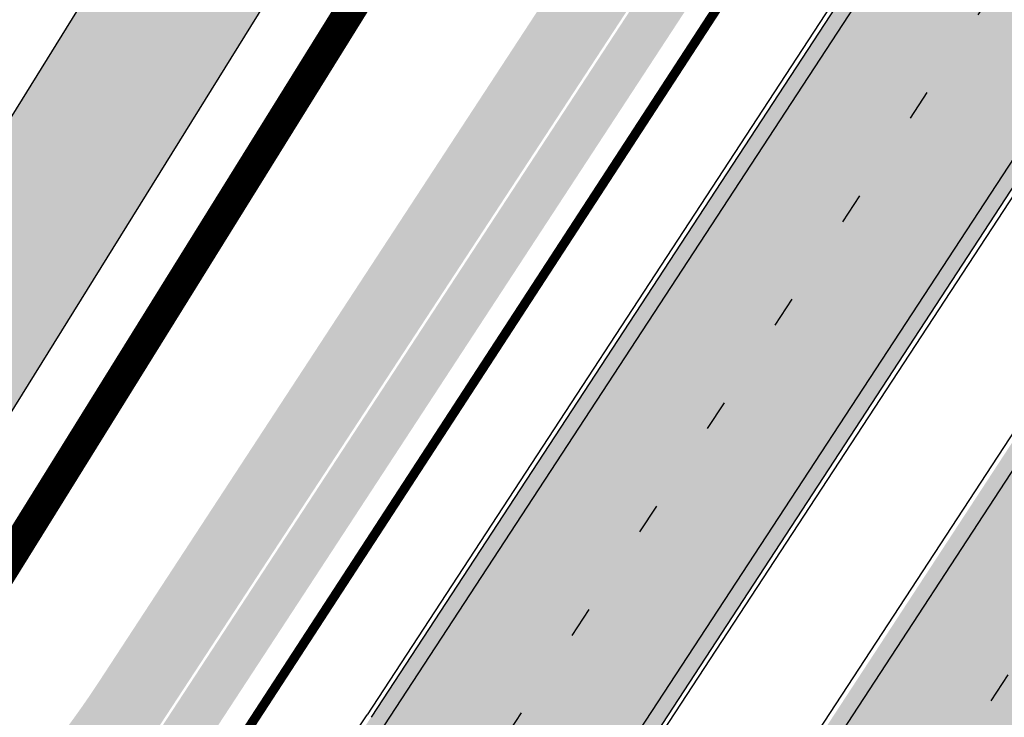
# Model space of a CAD drawing. Units: millimetres. Extents: x 1474 to 12924, y 859 to 14342.
# Drawn here: x 9142 to 9174, y 10729 to 10752 of the extents above; entities that cross this region are included whole.
import ezdxf

# ---------------------------------------------------------------- set-up
doc = ezdxf.new("R2010")
doc.units = ezdxf.units.MM
doc.linetypes.add('Tkm_921_50', pattern=[4, 1, -3])
for name, color, linetype in [('dp_transp_tee_avalikuks', 174, 'Continuous'), ('OPT-krundi piir', 1, 'Continuous'), ('tee', 252, 'Continuous'), ('TL_L_kattemärgistus', 7, 'Continuous'), ('TL_tee_äk_ST_10cm', 251, 'Continuous')]:
    doc.layers.add(name, color=color, linetype=linetype)
for name, color, linetype, true_color in [('TL_katend_AB_JRT', 7, 'Continuous', 0xcfe7e7), ('TL_katend_AB_KT', 7, 'Continuous', 0xfff5d6), ('TL_katend_AB_ST-1a', 7, 'Continuous', 0xcbcbcb)]:
    doc.layers.add(name, color=color, linetype=linetype, true_color=true_color)

# ---------------------------------------------------------------- blocks, each defined once
blk = doc.blocks.new('ringtee')
at = {"layer": 'TL_katend_AB_JRT', "transparency": 33554687}
h = blk.add_hatch(color=256, dxfattribs=at)
h.dxf.hatch_style = 1
edge = h.paths.add_edge_path()
edge.add_arc((546352.8018740426, 6583894.19168174), 34.00000003334782, 327.0163155419566, 341.2120487789037)
edge.add_arc((546413.3917626304, 6583873.579418283), 29.99999999714027, 146.8306961813462, 161.2120487861091, ccw=False)
edge.add_line((546388.2800361315, 6583889.992863749), (546398.1281034127, 6583905.059899651))
edge.add_arc((546423.2398299295, 6583888.646454171), 30.00000001979832, 132.4691846239531, 146.8306961777463, ccw=False)
edge.add_arc((546380.0274408003, 6583935.855451467), 33.9999999792561, 312.4691846140733, 326.830696184669)
edge.add_line((546408.4873974855, 6583917.253546616), (546453.56594193, 6583986.221398697))
edge.add_arc((546425.1059852222, 6584004.823303564), 34.00000000741835, 326.8306961819521, 341.1922077298643)
edge.add_arc((546485.6887323011, 6583984.190059576), 30.00000000129209, 146.8306961886739, 161.1922077305436, ccw=False)
edge.add_line((546460.5770057966, 6584000.603505041), (546470.4250730742, 6584015.670540942))
edge.add_arc((546495.5367995312, 6583999.257095517), 29.99999993964803, 136.7773749401039, 146.8306962030647, ccw=False)
edge.add_line((546473.6758519129, 6584019.802142745), (546483.3641984109, 6584026.327887505))
edge.add_arc((547329.8386476765, 6583473.057995299), 1011.250002166454, 144.492234717001, 146.8306961782707, ccw=False)
edge.add_arc((546459.0227701864, 6584094.383010598), 58.49999999534605, 324.4922347136628, 331.2738727796689)
edge.add_line((546510.3230048134, 6584066.266539861), (546513.024818751, 6584071.196165995))
edge.add_line((546513.024818751, 6584071.196165995), (546528.4257719261, 6584099.296154747))
edge.add_arc((546584.9875690809, 6584068.295943421), 64.49999999696664, 142.6104101772914, 151.2738727800069, ccw=False)
edge.add_line((546533.7407089908, 6584107.46237459), (546559.4053445992, 6584141.042967743))
edge.add_arc((546583.2410934477, 6584122.826023048), 29.99999995343533, 126.2464847897592, 142.6104101939039, ccw=False)
edge.add_arc((546546.3033315525, 6584149.425476928), 19.34999997247286, 352.8601962222171, 358.6065360500191)
edge.add_arc((546583.2410935197, 6584122.826022968), 31.50000006031324, 123.9537363268775, 142.6104101563594)
edge.add_line((546558.2135571546, 6584141.953814981), (546532.5489215463, 6584108.373221827))
edge.add_arc((546584.9875690907, 6584068.295943419), 66.0000000067562, 142.6104101808772, 151.273872783623)
edge.add_line((546527.1103812937, 6584100.017089892), (546509.0076142019, 6584066.987475045))
edge.add_arc((546459.0227703042, 6584094.383010568), 56.9999998777777, 324.49223471122053, 331.27387279081324, ccw=False)
edge.add_arc((547329.8386563124, 6583473.057989532), 1012.750012550231, 144.4922347328242, 146.8304527896784)
edge.add_line((546482.1109657768, 6584027.152160788), (546472.5828045297, 6584020.829395108))
edge.add_arc((546495.5367996607, 6583999.257095411), 31.50000010583797, 136.7773749626103, 146.8306961703733)
edge.add_line((546469.169486749, 6584016.491213216), (546459.3214194714, 6584001.424177315))
edge.add_arc((546485.6887323157, 6583984.19005957), 31.50000001730434, 146.8306961926276, 161.1922077273506)
edge.add_arc((546425.1059852218, 6584004.823303566), 32.50000000821588, 326.8306961815246, 341.19220772740914, ccw=False)
edge.add_line((546452.3103556052, 6583987.042070972), (546407.2318111605, 6583918.07421889))
edge.add_arc((546380.0274407614, 6583935.855451498), 32.50000002897308, 312.4691846265009, 326.8306961759559, ccw=False)
edge.add_arc((546423.2398299588, 6583888.646454148), 31.50000005659198, 132.4691846345518, 146.8306961725962)
edge.add_line((546396.8725170876, 6583905.880571924), (546387.0244498063, 6583890.813536023))
edge.add_arc((546413.3917626692, 6583873.579418265), 31.50000003951978, 146.8306961927302, 161.2120487784604)
edge.add_arc((546352.8018740383, 6583894.191681743), 32.50000003828827, 327.0163155426586, 341.21204877624467, ccw=False)
edge.add_arc((547232.1008358401, 6583323.524179078), 1015.750000115947, 147.0163155356493, 151.9248068839036)
edge.add_line((546335.8734135166, 6583801.56651006), (546314.1452914359, 6583760.830914941))
edge.add_arc((546943.2470901399, 6583425.271789229), 712.999999986899, 151.9248068841728, 156.1975912703558)
edge.add_arc((546943.2470901649, 6583425.271789232), 713.000000008304, 156.1975912714414, 160.595385629175)
edge.add_arc((547232.1008357378, 6583323.524179153), 1019.249999989181, 160.5953856290943, 163.304989623353)
edge.add_arc((546558.9734938064, 6583525.408165706), 316.5000000018895, 163.3049896235432, 173.005989181071)
edge.add_line((546244.8286065962, 6583563.946975248), (546239.7416604188, 6583522.481290341))
edge.add_arc((546231.3049071372, 6583523.516275394), 8.499999999632138, 286.7269475895769, 353.00614178480123, ccw=False)
edge.add_arc((546245.2955062698, 6583476.9625914), 40.11051694332609, 106.7268862126413, 111.6464489251073)
edge.add_arc((546213.5865459668, 6583556.860980243), 45.85000133808029, 275.9514177657647, 291.64644891175004, ccw=False)
edge.add_arc((546218.7034079831, 6583507.776970181), 3.499996845629941, 95.95141793980092, 183.9192911271828)
edge.add_arc((546213.5865364335, 6583556.860977907), 49.35000000099119, 271.8870500234702, 273.6158385344161)
edge.add_line((546216.6988635806, 6583507.609217331), (546216.7039749236, 6583507.824455165))
edge.add_arc((546218.7034112221, 6583507.776973714), 1.999999999993147, 95.95140654357112, 178.6396288113952, ccw=False)
edge.add_arc((546213.5865589741, 6583556.860983437), 47.34999683277544, 275.9514065388912, 291.6464320033812)
edge.add_arc((546245.2954945319, 6583476.962588155), 38.61051830573507, 99.02867697811422, 111.646432005544, ccw=False)
edge.add_arc((546226.5197743758, 6583529.679170063), 19.3498989521469, 311.0861449604975, 318.4396195397922)
edge.add_arc((546245.2954842941, 6583476.962750064), 40.11035683707946, 96.14988430350432, 99.88754310696638)
edge.add_arc((546231.3049098917, 6583523.516297867), 10.00000000285371, 315.2595547922153, 334.9807644796033)
edge.add_arc((546231.3049098912, 6583523.516297866), 10.00000000285457, 334.9807644855671, 353.005989180159)
edge.add_line((546241.2304987473, 6583522.298641955), (546246.3174449247, 6583563.764326863))
edge.add_arc((546558.973493806, 6583525.408165709), 315.0000000007777, 163.3049896234096, 173.0059891812814, ccw=False)
edge.add_arc((547232.1008357524, 6583323.52417915), 1017.750000004139, 160.5953856289897, 163.3049896232548, ccw=False)
edge.add_arc((546943.2470901649, 6583425.271789233), 711.5000000081966, 156.1975912714618, 160.5953856289161, ccw=False)
edge.add_arc((546943.2470901312, 6583425.271789229), 711.4999999788201, 151.9248068840184, 156.1975912700901, ccw=False)
edge.add_line((546315.4687875054, 6583760.124970075), (546337.196909591, 6583800.860565202))
edge.add_arc((547232.1008358701, 6583323.524179063), 1014.250000149166, 147.01631553588, 151.9248068834886, ccw=False)
at = {"layer": 'TL_katend_AB_KT', "transparency": 33554687}
h = blk.add_hatch(color=256, dxfattribs=at)
h.dxf.hatch_style = 1
edge = h.paths.add_edge_path()
edge.add_arc((546502.6699289794, 6584063.46855764), 1.030880234196759, 314.1344148394739, 410.2305876434064)
edge.add_line((546503.3293825053, 6584064.260918105), (546476.4611962743, 6584088.50466135))
edge.add_line((546476.4611962743, 6584088.50466135), (546435.941023762, 6584138.778854402))
edge.add_arc((546434.3838415815, 6584137.523791134), 2.000000037097105, 38.86824397015049, 128.1788845025405)
edge.add_line((546433.1476040833, 6584139.095960653), (546431.6743255112, 6584137.937483617))
edge.add_arc((546446.7404118044, 6584150.079787429), 19.34999994999264, 209.9553081727506, 218.8665971027184, ccw=False)
edge.add_line((546429.9752786942, 6584140.417861645), (546432.022639789, 6584142.027754613))
edge.add_arc((546431.4045210314, 6584142.813839348), 1.000000004427767, 308.1788857593577, 398.86824265648)
edge.add_line((546432.1831121247, 6584143.441370955), (546427.4033723006, 6584149.371690294))
edge.add_arc((546446.7404115881, 6584150.079787451), 19.34999974139926, 179.9528817515125, 182.0971596681766, ccw=False)
edge.add_line((546427.3904183898, 6584150.095700281), (546427.387, 6584150.792))
edge.add_line((546427.387, 6584150.792), (546427.601, 6584153.217))
edge.add_line((546427.601, 6584153.217), (546427.7269863777, 6584153.750811491))
edge.add_line((546427.7269863777, 6584153.750811491), (546478.7969695396, 6584090.38725617))
edge.add_line((546478.7969695396, 6584090.38725617), (546504.7852769917, 6584066.944083577))
edge.add_arc((546505.4173360714, 6584067.71901056), 1.00000525446024, 230.7980439444084, 331.2737315802504)
edge.add_line((546506.2942665824, 6584067.238382442), (546524.9180635782, 6584101.218648477))
edge.add_arc((546584.9875690858, 6584068.295943423), 68.49999999968348, 142.6104101780957, 151.2738727791764, ccw=False)
edge.add_line((546530.5626091423, 6584109.891300557), (546556.2272447484, 6584143.471893707))
edge.add_arc((546583.2410934902, 6584122.826023005), 34.0000000132516, 121.44680071633269, 142.610410178198, ccw=False)
edge.add_arc((546546.3033315612, 6584149.425476932), 19.3499999639896, -1.1037482556222926, 7.145075283465928, ccw=False)
edge.add_arc((546583.2410934579, 6584122.826023037), 31.57999996841284, 123.8514036726471, 142.6104101883656)
edge.add_line((546558.1499951581, 6584142.002393499), (546532.4853595499, 6584108.421800346))
edge.add_arc((546584.9875690707, 6584068.295943429), 66.07999998423043, 142.6104101770247, 151.2738727797318)
edge.add_line((546527.0402271285, 6584100.05553977), (546508.9374600152, 6584067.025924884))
edge.add_arc((546459.0227701839, 6584094.383010596), 56.91999999670082, 324.4922347154952, 331.2738727833226, ccw=False)
edge.add_arc((547329.8386460169, 6583473.057996426), 1012.830000160606, 144.4922347144272, 146.8306961802293)
edge.add_line((546482.0416474823, 6584027.192328967), (546472.5245086693, 6584020.884181901))
edge.add_arc((546495.5367996655, 6583999.257095408), 31.58000011210618, 136.7773749633748, 146.8306961690816)
edge.add_line((546469.102522145, 6584016.534982404), (546459.2544548674, 6584001.467946502))
edge.add_arc((546485.6887322727, 6583984.190059589), 31.57999997027105, 146.8306961805592, 161.1922077363232)
edge.add_arc((546425.1059852263, 6584004.823303563), 32.42000000274098, 326.8306961816577, 341.1922077305578, ccw=False)
edge.add_line((546452.2433910011, 6583987.085840159), (546407.1648465565, 6583918.117988077))
edge.add_arc((546380.0274407789, 6583935.855451483), 32.42000000657873, 312.4691846209258, 326.830696180226, ccw=False)
edge.add_arc((546423.2398299187, 6583888.646454182), 31.58000000440266, 132.4691846226156, 146.8306961846831)
edge.add_line((546396.8055524837, 6583905.924341111), (546386.9574852022, 6583890.857305211))
edge.add_arc((546413.3917626876, 6583873.579418258), 31.58000005922436, 146.8306961992446, 161.2120487775504)
edge.add_arc((546352.8018740587, 6583894.191681731), 32.42000001556101, 327.01631553897005, 341.2120487822321, ccw=False)
edge.add_arc((547232.1008356224, 6583323.524179207), 1015.82999986256, 147.016315535111, 151.9248068840451)
edge.add_line((546335.8028270642, 6583801.604160461), (546314.0747049785, 6583760.868565332))
edge.add_arc((546943.2470901363, 6583425.271789226), 713.079999984673, 151.9248068839439, 156.1975912700399)
edge.add_arc((546943.2470901706, 6583425.27178923), 713.0800000142166, 156.1975912714959, 160.5953856300619)
edge.add_arc((547232.1008357571, 6583323.52417915), 1019.330000008225, 160.5953856299197, 163.3049896237036)
edge.add_arc((546558.9734937988, 6583525.408165706), 316.5799999942518, 163.3049896237518, 173.0059891816867)
edge.add_line((546244.7492018848, 6583563.956716491), (546239.6622557085, 6583522.491031589))
edge.add_arc((546231.3049071374, 6583523.516275394), 8.419999999854882, 286.72691146416366, 353.0061432373317, ccw=False)
edge.add_arc((546245.2954768273, 6583476.962581127), 40.19051830759372, 106.7268494902932, 111.6464193102677)
edge.add_arc((546213.5865589685, 6583556.860983438), 45.76999683518244, 275.9514065452977, 291.6464193119319, ccw=False)
edge.add_arc((546218.703411222, 6583507.776973713), 3.580000000012356, 95.95140654360507, 183.8728728003314)
edge.add_arc((546213.5865364445, 6583556.860977907), 49.34999999994405, 268.9655517849231, 271.7941098770292, ccw=False)
edge.add_line((546212.6955939272, 6583507.519020898), (546212.7431860147, 6583509.523116034))
edge.add_arc((546211.7434629161, 6583509.546856877), 1.000004950726693, 358.6396288221286, 447.7692289199628)
edge.add_arc((546213.5865364531, 6583556.860977904), 46.34999999714272, 256.1045064692187, 267.7692289715268, ccw=False)
edge.add_arc((546211.3050946955, 6583547.638989154), 36.84999720805893, 225.0167577106023, 256.104506487661, ccw=False)
edge.add_arc((546171.1178351818, 6583507.428215036), 19.99999999865799, 45.01675773057836, 62.33400948865712)
edge.add_line((546180.4041634628, 6583525.141602826), (546179.2180622095, 6583525.763422082))
edge.add_line((546179.2180622095, 6583525.763422082), (546163.276013197, 6583534.121117535))
edge.add_line((546163.276013197, 6583534.121117535), (546164.6689624392, 6583536.778125703))
edge.add_line((546164.6689624392, 6583536.778125703), (546181.7970967154, 6583527.798619378))
edge.add_arc((546171.117820469, 6583507.428225852), 22.99999725179319, 45.016749495086, 62.33400949261721, ccw=False)
edge.add_arc((546211.3050858073, 6583547.638994276), 33.85000004478909, 225.0167495180755, 256.1044538507648)
edge.add_arc((546213.5865360425, 6583556.860981169), 43.35000306792604, 256.1044539001397, 291.646433159061)
edge.add_arc((546245.2954755313, 6583476.96258074), 42.61051830422768, 106.72686660613789, 111.64643318991489, ccw=False)
edge.add_arc((546231.3048976749, 6583523.516283371), 6.000010363180405, 286.7268666062147, 353.0059891848285)
edge.add_line((546237.2602612731, 6583522.785688563), (546242.3472093834, 6583564.251389227))
edge.add_arc((546558.9734938036, 6583525.408165709), 318.9999999984772, 163.3049896231243, 173.0059891812257, ccw=False)
edge.add_arc((547232.100835774, 6583323.524179144), 1021.750000026568, 160.5953856286534, 163.3049896232007, ccw=False)
edge.add_arc((546943.2470901501, 6583425.271789239), 715.4999999923688, 156.1975912714087, 160.5953856283843, ccw=False)
edge.add_arc((546943.247090136, 6583425.271789228), 715.4999999839678, 151.9248068840105, 156.1975912701346, ccw=False)
edge.add_line((546311.9394646519, 6583762.007489715), (546333.6675867324, 6583802.743084834))
edge.add_arc((547232.1008354933, 6583323.524179275), 1018.249999717165, 147.0163155344084, 151.9248068845598, ccw=False)
edge.add_arc((546352.8018740658, 6583894.191681727), 30.00000000712372, 327.0163155378892, 341.2120487870008)
edge.add_arc((546413.391762647, 6583873.579418277), 34.00000001462027, 146.8306961880443, 161.2120487864021, ccw=False)
edge.add_line((546384.931805931, 6583892.181323146), (546394.7798732125, 6583907.248359046))
edge.add_arc((546423.2398299119, 6583888.646454189), 33.99999999469983, 132.469184621612, 146.8306961885675, ccw=False)
edge.add_arc((546380.0274408105, 6583935.855451458), 29.9999999662988, 312.469184609839, 326.8306961874322)
edge.add_line((546405.1391672853, 6583919.442006011), (546450.2177117297, 6583988.409858092))
edge.add_arc((546425.1059852522, 6584004.823303547), 29.99999997310387, 326.8306961768301, 341.1922077422869)
edge.add_arc((546485.6887323004, 6583984.190059576), 34.00000000077527, 146.8306961878207, 161.1922077310324, ccw=False)
edge.add_line((546457.2287755961, 6584002.791964437), (546467.0768428737, 6584017.859000337))
edge.add_arc((546495.5367995509, 6583999.2570955), 33.99999996538723, 136.7773749426395, 146.8306961956549, ccw=False)
edge.add_line((546470.7610588912, 6584022.541482381), (546480.0159682115, 6584028.516346902))
edge.add_line((546480.0159682115, 6584028.516346902), (546484.5874434116, 6584035.448401156))
edge.add_arc((546482.9223339278, 6584036.55628671), 1.999999998655454, 326.3620732368273, 392.3110937756885)
edge.add_line((546484.6126506359, 6584037.625318713), (546484.2027002159, 6584038.273518246))
edge.add_line((546484.2027002159, 6584038.273518246), (546488.154243381, 6584040.772651147))
edge.add_arc((547329.8386432368, 6583473.057998359), 1015.249996774528, 144.4922347096531, 146.0004043978846, ccw=False)
at = {"layer": 'TL_katend_AB_ST-1a', "transparency": 33554687}
h = blk.add_hatch(color=256, dxfattribs=at)
h.dxf.hatch_style = 1
edge = h.paths.add_edge_path()
edge.add_line((546490.8977163659, 6584021.403853871), (546393.1599062189, 6583871.870036488))
edge.add_arc((547232.1008357427, 6583323.524179145), 1002.249999998085, 146.8306961807089, 151.924806883104)
edge.add_line((546347.7848781617, 6583795.213006301), (546326.0567560787, 6583754.477411179))
edge.add_arc((546943.2470901483, 6583425.271789232), 699.4999999929402, 151.9248068828264, 156.1975912707717)
edge.add_arc((546357.6837609451, 6583683.565396354), 59.50000000290418, 156.1975912701597, 162.5204927130947)
edge.add_line((546300.9312066565, 6583701.437094148), (546287.0864464636, 6583657.472300565))
edge.add_arc((546229.3800677465, 6583675.644363024), 60.49999998899862, 340.65052323761745, 342.52049271297113, ccw=False)
edge.add_arc((547232.1008357366, 6583323.524179135), 1002.249999992761, 160.6505232386254, 163.3049896218807)
edge.add_arc((546558.9734938071, 6583525.408165705), 299.5000000021687, 163.3049896219718, 182.8140211424391)
edge.add_line((546259.8346449342, 6583510.704455419), (546255.192378506, 6583513.343545175))
edge.add_arc((546235.6929593512, 6583513.494054344), 19.5000000097709, 359.5577627821495, 362.1106111501164)
edge.add_arc((546558.9734937875, 6583525.408165716), 303.9999999827449, 181.0487464296328, 182.1106111512901, ccw=False)
edge.add_arc((546254.0245858685, 6583519.825733595), 0.9999999998358083, 1.048746436241095, 173.0059892216367)
edge.add_line((546253.032026983, 6583519.947499185), (546245.8746397825, 6583527.304846454))
edge.add_line((546245.8746397825, 6583527.304846454), (546250.287680466, 6583563.277264499))
edge.add_arc((546558.9734938032, 6583525.408165708), 310.9999999982229, 163.3049896230779, 173.005989181056, ccw=False)
edge.add_arc((547232.100835739, 6583323.52417915), 1013.749999991209, 160.5953856288489, 163.3049896230309, ccw=False)
edge.add_arc((546943.2470901677, 6583425.271789232), 707.500000010848, 156.1975912715376, 160.5953856290781, ccw=False)
edge.add_arc((546943.247090139, 6583425.271789233), 707.4999999841548, 151.9248068822561, 156.1975912706669, ccw=False)
edge.add_line((546318.9981103727, 6583758.242450461), (546340.7262324663, 6583798.9780456))
edge.add_arc((547232.1008357838, 6583323.524179134), 1010.250000038446, 147.0913629573895, 151.9248068822738, ccw=False)
edge.add_arc((546350.3760775758, 6583894.126067455), 40.00000076740462, 327.0913631443233, 340.3264293979851)
edge.add_line((546388.0411158964, 6583880.659629555), (546389.9945340372, 6583886.12325475))
edge.add_arc((546408.8270528525, 6583879.390035944), 20.0000000104029, 146.8306961831227, 160.3264294533987, ccw=False)
edge.add_line((546392.0859018426, 6583890.332332928), (546399.1138071805, 6583901.084666256))
edge.add_arc((546424.2255336676, 6583884.671220797), 29.99999998313263, 136.2110409006771, 146.8306961808495, ccw=False)
edge.add_line((546402.5687259578, 6583905.431343119), (546409.3316864355, 6583912.486414008))
edge.add_arc((546380.4559428653, 6583940.16657707), 39.99999992347644, 316.2110408924447, 326.8306961876273)
edge.add_line((546413.9382448054, 6583918.281983159), (546484.2012559574, 6584025.780772651))
edge.add_arc((547329.8386456097, 6583473.057996845), 1010.249999590391, 144.4922347182334, 146.8306961879123, ccw=False)
edge.add_arc((546459.0227702091, 6584094.383010625), 59.49999998820324, 324.4922347148268, 327.1834494937708)
edge.add_line((546509.027170563, 6584062.136926462), (546534.1427586306, 6584101.083978586))
edge.add_arc((546584.987569074, 6584068.295943424), 60.49999999010614, 142.6104101789474, 147.1834494899926, ccw=False)
edge.add_line((546536.918808839, 6584105.033448623), (546561.7965682975, 6584137.584462856))
edge.add_arc((546546.303331523, 6584149.425476931), 19.50000000204378, 322.610410181219, 356.63815244776)
edge.add_line((546565.7697739339, 6584148.28196482), (546572.9622729323, 6584146.887321336))
edge.add_arc((546573.0574514136, 6584147.378178811), 0.5000000035823731, 259.0263832235378, 322.6104098702493)
edge.add_line((546573.4547138961, 6584147.074563061), (546582.595970451, 6584159.035333594))
edge.add_arc((546581.8014454853, 6584159.642565086), 1.000000003098986, 322.6104102296731, 382.6566627911184)
edge.add_line((546582.7242752042, 6584160.027773233), (546579.70943691, 6584167.25031614))
edge.add_arc((546574.2505534102, 6584185.970641731), 19.49999998203858, 286.2567875126724, 322.4203273857452)
edge.add_arc((548502.615925119, 6582702.018972823), 2413.75000000986, 141.4997575390001, 142.4203273694598, ccw=False)
edge.add_arc((546660.9494792337, 6584166.959334969), 60.50000000094546, 134.4005305303204, 141.4997575394947, ccw=False)
edge.add_line((546618.6194468864, 6584210.184540134), (546635.2140594312, 6584226.435486384))
edge.add_arc((546593.5836970421, 6584268.946225347), 59.49999999877274, 314.4005305295761, 320.6209651996655)
edge.add_arc((548502.6161558056, 6582702.01878278), 2410.250298894574, 140.3622458470789, 140.6209651877786, ccw=False)
edge.add_arc((546615.6954176244, 6584265.110800171), 39.99999995491049, 320.3622458190567, 333.5914723668182)
edge.add_line((546651.5212405008, 6584247.320060681), (546654.1046149966, 6584252.52229059))
edge.add_arc((546672.017526194, 6584243.626920983), 19.99999970029065, 139.8981510117445, 153.5914724148508, ccw=False)
edge.add_arc((548502.6164331383, 6582702.018543668), 2413.250665032609, 139.5953773216083, 139.8981511391522, ccw=False)
edge.add_arc((546687.8043836684, 6584246.797154553), 30.00000017391454, 128.7240550214776, 139.5953772351951, ccw=False)
edge.add_line((546669.0372758616, 6584270.202189802), (546675.5450570143, 6584275.420393023))
edge.add_arc((546650.5222467672, 6584306.627106524), 40.00000000276027, 308.7240549874783, 332.6569912664477)
edge.add_arc((546642.0836561217, 6584310.990612897), 49.5000000002078, 332.6569912659198, 373.0323186580536)
edge.add_arc((546743.4049304401, 6584334.442678264), 54.49999999735139, 140.1406476286465, 193.0323186598482, ccw=False)
edge.add_line((546701.569639052, 6584369.372012557), (546707.747293397, 6584361.065655563))
edge.add_arc((546743.4049304414, 6584334.442678263), 44.49999999874993, 143.253964836275, 194.293594578101)
edge.add_arc((546651.345813255, 6584310.988063724), 50.5000000030995, -40.99443838277199, 14.293594575243503, ccw=False)
edge.add_arc((548502.6159251074, 6582702.018972805), 2402.250000011212, 139.0055616157916, 142.6104101811082)
edge.add_line((546593.9683334177, 6584160.74082199), (546533.5260020118, 6584081.655758351))
edge.add_arc((547329.8386459079, 6583473.057996518), 1002.250000018484, 142.6104101811871, 146.8306961808348)
h = blk.add_hatch(color=256, dxfattribs=at)
h.dxf.hatch_style = 1
edge = h.paths.add_edge_path()
edge.add_arc((547090.0807988583, 6583648.767237484), 692.4999998792293, 143.5717241060926, 143.7637546170883)
edge.add_arc((547329.8386425674, 6583473.05799883), 989.749995957828, 143.7637546166254, 146.8306961878972)
edge.add_line((546501.3609357331, 6584014.564918247), (546457.0941926691, 6583946.839080482))
edge.add_arc((546490.5764947373, 6583924.954486491), 40.00000007397077, 146.830696193068, 160.3264294480296)
edge.add_line((546452.9114570579, 6583938.420924124), (546450.9737183327, 6583933.001153571))
edge.add_arc((546432.1411995107, 6583939.734372375), 20.00000001613376, 326.8306961938881, 340.3264294649354, ccw=False)
edge.add_line((546448.8823505274, 6583928.792075391), (546441.85444519, 6583918.039742065))
edge.add_arc((546416.7427186449, 6583934.453187567), 30.00000005570675, 316.2110409153573, 326.8306961715728, ccw=False)
edge.add_line((546438.3995264125, 6583913.693065201), (546431.6365659316, 6583906.637994309))
edge.add_arc((546460.5123095735, 6583878.957831196), 40.00000001069111, 136.2110409105609, 146.8306961832538)
edge.add_line((546427.030007562, 6583900.842425157), (546403.6231255984, 6583865.031100883))
edge.add_arc((547232.1008357469, 6583323.524179152), 989.7499999976304, 146.8306961807621, 163.3049896231068)
edge.add_arc((546558.9734938133, 6583525.408165711), 287.0000000065743, 163.3049896236552, 166.8668449495078)
edge.add_arc((546318.4338654765, 6583581.530239853), 39.99999999362227, 166.8668449480951, 182.8379797055739)
edge.add_line((546278.4829240103, 6583579.549766311), (546278.7439911728, 6583574.283410204))
edge.add_arc((546258.7685204298, 6583573.293173433), 20.00000000655498, -9.062772699351513, 2.8379797028545113, ccw=False)
edge.add_arc((546558.9734937898, 6583525.408165727), 283.9999999820013, 170.9372272983684, 173.671979603618)
edge.add_arc((546246.8866420416, 6583560.017369045), 29.99999999953173, 345.04283752087963, 353.67197960402234, ccw=False)
edge.add_line((546275.8702139568, 6583552.274465261), (546273.8441710557, 6583544.690493953))
edge.add_arc((546312.488933609, 6583534.366622241), 39.99999999911185, 165.0428375203353, 193.2791739547207)
edge.add_arc((546321.7349266727, 6583536.548734128), 49.49999999982688, 193.2791739552637, 218.6679327026598)
edge.add_line((546283.0863057408, 6583505.620848651), (546275.2030112237, 6583499.466848449))
edge.add_arc((546314.5405482436, 6583531.133995169), 50.50000000172857, 178.6580946579399, 218.8344444702276, ccw=False)
edge.add_arc((546558.9734938028, 6583525.408165707), 294.9999999969999, 163.3049896231311, 178.6580946567526, ccw=False)
edge.add_arc((547232.1008357534, 6583323.52417915), 997.7500000039655, 146.8306961810417, 163.3049896233391, ccw=False)
edge.add_line((546396.9266651967, 6583869.408019672), (546494.6644753342, 6584018.941837042))
edge.add_arc((547329.8386458762, 6583473.057996525), 997.7499999885348, 143.7637546114312, 146.8306961808458, ccw=False)
edge.add_arc((547090.080799034, 6583648.767237504), 700.5000000092817, 136.8057684218276, 143.7637546115012, ccw=False)
edge.add_arc((546074.5315022937, 6584602.239117475), 692.4999999927213, 316.8057684214089, 319.6171724698307)
edge.add_arc((546556.7081908112, 6584192.123717823), 59.50000000724123, 319.6171724719567, 327.8178275668924)
edge.add_line((546607.0665471213, 6584160.433246848), (546635.7514426195, 6584206.015535271))
edge.add_arc((546686.9561578522, 6584173.792451342), 60.49999999974339, 140.9717817124257, 147.8178275660421, ccw=False)
edge.add_arc((548502.6159250704, 6582702.018972845), 2397.749999957254, 138.8977256517492, 140.9717817134533, ccw=False)
edge.add_arc((546620.8449094248, 6584343.724003335), 99.50000003516354, 318.8977256548628, 334.6518935797261)
edge.add_arc((546729.291718771, 6584292.349988231), 20.49999948686282, 152.0719318112349, 154.6518936092683, ccw=False)
edge.add_line((546711.1792252073, 6584301.951423326), (546717.1648271622, 6584294.883963043))
edge.add_arc((546731.8964989277, 6584282.107897594), 19.5000000351617, 139.0664845148508, 150.9766389126917)
edge.add_arc((546620.8449100232, 6584343.724002982), 107.4999993404819, 328.27297491150125, 330.97663893162206, ccw=False)
edge.add_arc((546713.1310125404, 6584286.66679363), 0.9999999999313404, 148.2729748661144, 308.8694459571506)
edge.add_arc((546776.8271301456, 6584207.641135429), 100.500000256306, 123.17871013383751, 128.8694459132032, ccw=False)
edge.add_line((546721.8282776473, 6584291.756391331), (546722.3666388127, 6584282.4094772))
edge.add_arc((546776.8271300347, 6584207.641135588), 92.50000006247946, 126.0692098389709, 138.8977256459321)
edge.add_arc((548502.615925093, 6582702.018972822), 2382.749999988316, 138.8977256516926, 140.1925254549535)
edge.add_arc((546717.8952489047, 6584189.386671293), 59.49999999559979, 140.1925254588584, 144.8598031640194)
edge.add_line((546669.2393552845, 6584223.633627588), (546642.831531281, 6584186.1150737))
edge.add_arc((546593.3578918921, 6584220.937609561), 60.49999998508324, 321.495841718762, 324.8598026144267, ccw=False)
edge.add_arc((548502.6159252013, 6582702.018972816), 2379.25000007777, 141.4958422654677, 141.9532477865877)
edge.add_arc((546074.5315023327, 6584602.239117517), 703.9999999880257, 320.075036991081, 321.95324778531983, ccw=False)
edge.add_arc((546629.373239677, 6584137.908527852), 19.50000001064735, 140.0750369941107, 173.504889863785)
edge.add_line((546609.9984001571, 6584140.114336999), (546602.9557936558, 6584141.959631828))
edge.add_arc((546602.8290623765, 6584141.475959237), 0.499999992367914, 75.31749615886575, 138.9061706817983)
edge.add_arc((546074.5315022955, 6584602.239117482), 700.4999999958842, 317.745613199181, 318.9061701122957, ccw=False)
edge.add_arc((546593.7584045619, 6584130.534046538), 0.999999997719542, 137.7456131885386, 196.7817846342662)
edge.add_line((546592.8009932265, 6584130.245319106), (546595.0727295786, 6584122.712310783))
edge.add_arc((546598.7675093563, 6584103.565545972), 19.50000000866968, 100.9221990898624, 137.2102217557388)
edge.add_arc((547090.0807989895, 6583648.767237473), 688.9999999959872, 137.2102217586394, 140.4936260814709)
edge.add_arc((546511.8012127538, 6584125.57219773), 60.49999999210017, 315.3198815667264, 320.4936260777415, ccw=False)
edge.add_line((546554.8193449938, 6584083.031742894), (546538.4613767817, 6584066.490094654))
edge.add_arc((546580.7684655185, 6584024.652787832), 59.49999999626492, 135.3198815694399, 143.5717241104043)
at = {"layer": 'TL_L_kattemärgistus', "transparency": 33554687}
for p, q in [((546484.6197847323, 6584025.507215226), (546414.3567735805, 6583918.008425734)), ((546490.4791875826, 6584021.677411283), (546392.7413774462, 6583872.143593917)), ((546495.0830041078, 6584018.668279614), (546397.3451939713, 6583869.134462247))]:
    blk.add_line(p, q, dxfattribs=at)
at = {"layer": 'TL_L_kattemärgistus', "linetype": 'Tkm_921_50', "transparency": 33554687}
for p, q in [((546389.8116760211, 6583874.058495888), (546487.5494861575, 6584023.592313254)), ((546498.012705533, 6584016.753377642), (546400.2748953964, 6583867.219560276))]:
    blk.add_line(p, q, dxfattribs=at)
at = {"layer": 'TL_tee_äk_ST_10cm'}
for p, q in [((546484.0756973245, 6584025.862839879), (546413.8126861729, 6583918.364050386)), ((546484.2012559569, 6584025.780772651), (546413.9382448054, 6583918.281983159)), ((546490.8977163576, 6584021.403853859), (546393.1599062212, 6583871.870036492)), ((546491.0232749901, 6584021.321786632), (546393.2854648537, 6583871.787969265)), ((546494.5389167003, 6584019.023904267), (546396.8011065638, 6583869.490086898))]:
    blk.add_line(p, q, dxfattribs=at)
blk.add_arc((546380.4559428038, 6583940.166577116), 39.85, 316.2110409060563, 326.8306961811559, dxfattribs=at)

msp = doc.modelspace()

# ---------------------------------------------------------------- hatches: boundary and pattern name
at = {"layer": 'dp_transp_tee_avalikuks', "true_color": 0xc7c8ca, "transparency": 33554687}
h = msp.add_hatch(color=9, dxfattribs=at)
h.dxf.hatch_style = 1
edge = h.paths.add_edge_path()
edge.add_line((8744.53091600159, 10433.78220926633), (8772.989369187679, 10478.86174479628))
edge.add_line((8772.989369187679, 10478.86174479628), (8776.461321717885, 10484.40898148844))
edge.add_arc((8771.94770095655, 10487.31035131046), 5.365698390818816, 327.2669611232773, 418.7082834942363)
edge.add_line((8774.734620950592, 10491.8955226451), (8701.24426968646, 10539.20548122132))
edge.add_arc((8699.751257676468, 10536.35241798906), 3.220101655118525, 62.37687416644092, 106.4839256216044)
edge.add_line((8698.837565630733, 10539.44017146284), (8688.774726838397, 10545.91749082821))
edge.add_line((8688.774726838397, 10545.91749082821), (8691.9978472605, 10551.09754143039))
edge.add_line((8691.9978472605, 10551.09754143039), (8696.323567571177, 10557.70800255275))
edge.add_line((8696.323567571177, 10557.70800255275), (8706.263301731378, 10551.30992404873))
edge.add_line((8706.263301731378, 10551.30992404873), (8703.806215132296, 10547.36100770476))
edge.add_arc((8707.108959027237, 10545.77003827857), 3.665965214052418, 154.2793524199177, 233.4415703381618)
edge.add_line((8704.92535528628, 10542.8253522761), (8777.86185516481, 10495.78365465382))
edge.add_arc((8780.283523348144, 10500.92932129592), 5.687034550777089, 244.7972537396497, 322.0666917935107)
edge.add_line((8784.769040162617, 10497.43325194752), (8809.57303366583, 10536.75586077886))
edge.add_arc((8844.503207722697, 10514.44362214721), 41.44819721530315, 124.50382618866541, 147.4309070336946, ccw=False)
edge.add_line((8821.02440926939, 10548.60059911514), (8877.309121835802, 10590.51980387176))
edge.add_arc((8874.566694949788, 10593.54201462949), 4.081012507859488, 312.2213577531859, 395.1184765842876)
edge.add_line((8877.904817280069, 10595.88969484566), (8874.75290327234, 10599.923653087))
edge.add_line((8874.75290327234, 10599.923653087), (8878.835349841102, 10602.89280408191))
edge.add_line((8878.835349841102, 10602.89280408191), (8881.547318143013, 10599.35347110255))
edge.add_arc((8885.197613484817, 10601.94761457514), 4.47819566776577, 215.4001418337619, 294.8794342111539)
edge.add_line((8887.081636130053, 10597.88501748571), (8901.76495242276, 10608.79696411303))
edge.add_line((8901.76495242276, 10608.79696411303), (8916.950203020882, 10620.12341026625))
edge.add_line((8916.950203020882, 10620.12341026625), (8931.2457922693, 10630.66534627917))
edge.add_arc((8928.19416643416, 10633.9501594263), 4.483571974361734, 312.8924089313952, 396.8829613998952)
edge.add_line((8931.780410552921, 10636.64112036431), (8928.974857932248, 10640.42117546348))
edge.add_line((8928.974857932248, 10640.42117546348), (8932.943712772743, 10643.46225935815))
edge.add_line((8932.943712772743, 10643.46225935815), (8935.773749841203, 10639.69091623964))
edge.add_arc((8939.413750308895, 10642.76117009714), 4.761938907033692, 220.1468354934333, 299.0443470742881)
edge.add_line((8941.72560704191, 10638.59807262047), (8953.974739074183, 10647.69243800676))
edge.add_arc((8941.571961628762, 10663.48499675585), 20.08068226440618, 308.1445243685666, 339.2975421577415)
edge.add_line((8960.356011483993, 10656.38617493527), (8960.569028017984, 10657.51071824635))
edge.add_arc((8955.738563524576, 10658.58410361851), 4.948286913595062, 347.4717708096064, 441.4117102689954)
edge.add_line((8956.477507318894, 10663.47690500913), (8896.911756991234, 10680.08471154364))
edge.add_line((8896.911756991234, 10680.08471154364), (8899.814748905541, 10687.58889463952))
edge.add_line((8899.814748905541, 10687.58889463952), (8902.061508976447, 10686.8332726931))
edge.add_arc((8858.317892556403, 10572.27755349071), 122.6234756459073, 65.25798172875773, 69.10041860725568, ccw=False)
edge.add_arc((8960.693650454903, 10810.25295186074), 136.514533007671, 248.0386907263205, 252.5380792884824)
edge.add_line((8919.729477299901, 10680.02947379312), (8958.105966898787, 10669.25171514357))
edge.add_line((8958.105966898787, 10669.25171514357), (8975.547839486215, 10664.38866474981))
edge.add_line((8975.547839486215, 10664.38866474981), (8986.715942330135, 10661.33416424634))
edge.add_arc((8987.34058470651, 10665.17075055124), 3.887103365395609, 260.7526969708923, 343.105603804977)
edge.add_line((8991.059928509814, 10664.04112484062), (8992.040160937991, 10667.64003219025))
edge.add_line((8992.040160937991, 10667.64003219025), (8997.587687778578, 10666.12770619279))
edge.add_line((8997.587687778578, 10666.12770619279), (8996.571699650434, 10662.45086574124))
edge.add_arc((9000.553601058038, 10661.58349861584), 4.075274782160259, 167.7113709858438, 240.5047371337561)
edge.add_line((8998.547133004118, 10658.03639409261), (9064.584312929132, 10639.47461415304))
edge.add_arc((9065.82361653797, 10655.03087474256), 15.60554763421457, 265.4450996349545, 322.0111939575684)
edge.add_line((9078.122832731635, 10645.42554299476), (9099.905452183972, 10680.68056515919))
edge.add_arc((9095.510006265631, 10683.14722585388), 5.040273782621996, 330.699489625683, 402.6750189510882)
edge.add_line((9099.215666981356, 10686.5637209093), (9095.18454022921, 10689.11034500914))
edge.add_line((9095.18454022921, 10689.11034500914), (9097.80540515919, 10693.36856377626))
edge.add_line((9097.80540515919, 10693.36856377626), (9101.66156329104, 10691.12032287045))
edge.add_arc((9103.431892288365, 10695.97559281756), 5.167950369164087, 249.9671280921031, 321.6161934863875)
edge.add_line((9107.482888277096, 10692.76667672059), (9144.645132640202, 10752.73642941321))
edge.add_arc((9141.774995690537, 10754.47697264129), 3.356661561531494, 328.7660319692108, 412.4402903982024)
edge.add_line((9143.821175878693, 10757.13786036464), (9139.329237977217, 10760.22576411104))
edge.add_line((9139.329237977217, 10760.22576411104), (9141.955326320778, 10764.48767532164))
edge.add_line((9141.955326320778, 10764.48767532164), (9146.166658603295, 10761.92284871673))
edge.add_arc((9148.01275915386, 10765.10956003928), 3.682827215063452, 239.9157665011708, 316.1055168074107)
edge.add_line((9150.666670270206, 10762.55613643898), (9169.082546350139, 10792.11431362143))
edge.add_arc((9163.601795322886, 10794.86763662155), 6.133467156979822, 333.3267687408352, 430.3537799949471)
edge.add_line((9165.663936964178, 10800.64405343624), (9172.09943347302, 10811.51626641991))
edge.add_line((9172.09943347302, 10811.51626641991), (9184.065623958304, 10804.68865123147))
edge.add_line((9184.065623958304, 10804.68865123147), (9177.68620026944, 10794.30771389267))
edge.add_arc((9179.231999181085, 10788.64938563239), 5.865677537706554, 105.2797946733105, 125.4940934573313)
edge.add_line((9175.826275198895, 10793.42507585826), (9081.187515980739, 10640.98668099603))
edge.add_arc((9066.911816213576, 10649.75189985073), 16.75185558118785, 255.3502991884449, 328.4502522231195, ccw=False)
edge.add_line((9062.675126268703, 10633.54464457033), (8973.823548607703, 10658.75325016061))
edge.add_arc((8971.536794202997, 10654.09205909769), 5.191911770485185, 63.86768794396387, 159.6018754849977)
edge.add_line((8966.670449572674, 10655.90165512206), (8966.184309517092, 10654.2194663476))
edge.add_arc((8945.61675086551, 10660.91490402198), 21.62991804278733, 303.5096246690544, 341.9681746985824, ccw=False)
edge.add_line((8957.558132328617, 10642.88002771827), (8934.265196127293, 10625.63493959641))
edge.add_arc((8938.468590156102, 10620.83381156988), 6.38117165484425, 131.2021900162008, 209.8437620233588)
edge.add_line((8932.933653650398, 10617.65830695385), (8957.15381596348, 10587.3793184379))
edge.add_arc((8937.456942501127, 10571.26957838796), 25.44583558597305, -31.96544106761911, 39.27915334568348, ccw=False)
edge.add_line((8959.04436424881, 10557.79835828895), (8929.520210866991, 10510.24063654))
edge.add_arc((8930.86326527438, 10509.18067364618), 1.710940232001662, 141.7188579541303, 246.550531827137)
edge.add_line((8930.18241352035, 10507.61103758438), (8941.545479059045, 10500.82495207096))
edge.add_line((8941.545479059045, 10500.82495207096), (8938.929737030237, 10496.56470795477))
edge.add_line((8938.929737030237, 10496.56470795477), (8927.553121859732, 10503.35888538266))
edge.add_arc((8926.674368455117, 10501.16804357369), 2.360507440794085, 68.14412674840506, 154.859172878704)
edge.add_line((8924.537480622006, 10502.17089239916), (8852.825182620145, 10386.30624271034))
edge.add_arc((8855.051915840573, 10384.9552558136), 2.604516544412901, 148.7542878104895, 244.1592772314762)
edge.add_line((8853.916682902316, 10382.61116694881), (8856.475757083681, 10381.27145701403))
edge.add_line((8856.475757083681, 10381.27145701403), (8854.040882372356, 10376.90163205879))
edge.add_line((8854.040882372356, 10376.90163205879), (8851.393407198542, 10378.28762110824))
edge.add_arc((8849.966871419118, 10375.04280152567), 3.54455335034282, 66.26803584516416, 148.231210058108)
edge.add_line((8846.953364436456, 10376.9089832207), (8846.176212029706, 10375.46198324988))
edge.add_arc((8851.383454379706, 10372.71488707175), 5.88743664964043, 152.1859787936018, 224.9119363737945)
edge.add_line((8847.21401431755, 10368.55824421102), (8833.983234456216, 10375.77099520283))
edge.add_arc((8835.432203623412, 10382.2574709555), 6.646343305714347, 257.4078236520808, 325.463754331552)
edge.add_line((8840.907246638963, 10378.48947635422), (8954.057136065036, 10561.14064218419))
edge.add_arc((8934.220429595587, 10571.01887333585), 22.16019797386228, 333.527733797357, 397.2144904052207)
edge.add_line((8951.868301272567, 10584.42137308454), (8928.113003301143, 10614.08440992086))
edge.add_arc((8923.608470339848, 10609.70876756626), 6.279893567149919, 44.16844330230101, 127.8655389982859)
edge.add_line((8919.753805804008, 10614.66645094974), (8906.257964549644, 10604.69052299148))
edge.add_arc((8909.182395829248, 10601.2849013731), 4.488937170049362, 130.6529188426635, 208.2437843809696)
edge.add_line((8905.227902180923, 10599.16062810866), (8913.774711053877, 10589.09763379431))
edge.add_line((8913.774711053877, 10589.09763379431), (8910.00065479026, 10585.81917598507))
edge.add_line((8910.00065479026, 10585.81917598507), (8900.930819603556, 10596.21925556602))
edge.add_arc((8897.955243583398, 10593.75181084702), 3.865531799516005, 39.66663025984024, 111.924695672464)
edge.add_line((8896.511901692196, 10597.33776961396), (8831.69474017754, 10549.16482798232))
edge.add_arc((8833.75191134973, 10545.70376356259), 4.026278697411302, 120.7262036419136, 216.8544886998253)
edge.add_line((8830.530238819483, 10543.28886268324), (8841.36001939833, 10530.97538040055))
edge.add_line((8841.36001939833, 10530.97538040055), (8837.585963134596, 10527.69692259131))
edge.add_line((8837.585963134596, 10527.69692259131), (8826.549393409805, 10540.25377843099))
edge.add_arc((8822.857525521635, 10535.09519351121), 6.343570514964061, 54.4096660275632, 104.4785904951737)
edge.add_line((8821.271517297893, 10541.23729940353), (8820.210900613281, 10540.57845485525))
edge.add_arc((8845.813151075568, 10513.89556941996), 36.97906980829382, 133.8159730651329, 148.15048598591)
edge.add_line((8814.40176133666, 10533.40905702615), (8777.815641762281, 10475.27284303716))
edge.add_arc((8780.754230398563, 10473.86271405453), 3.259412051417705, 154.3652311540086, 234.6046133518696)
edge.add_line((8778.866328294098, 10471.20572467463), (8793.214269114716, 10462.21071889473))
edge.add_line((8793.214269114716, 10462.21071889473), (8790.589690942725, 10457.95591270587))
edge.add_line((8790.589690942725, 10457.95591270587), (8776.170673789631, 10466.97333019356))
edge.add_arc((8774.826635431205, 10463.50206223166), 3.722383694919051, 68.83412200239164, 141.3435796267685)
edge.add_line((8771.919804614678, 10465.82724501508), (8749.637687945564, 10430.68565495348))
edge.add_arc((8757.268625625264, 10427.35461959232), 8.32628407206712, 156.417904229335, 224.8040271519533)
edge.add_line((8751.360950491333, 10421.48721974565), (8736.246701186465, 10431.12142564671))
edge.add_arc((8738.543540420893, 10438.19696630103), 7.439001681659695, 252.0156998088259, 323.5970054063142)

# ---------------------------------------------------------------- linework, layer by layer
at = {"layer": 'dp_transp_tee_avalikuks'}
msp.add_lwpolyline([(9095.18454022921, 10689.11034500914), (9097.80540515919, 10693.36856377626), (9101.66156329104, 10691.12032287045, 0.3232276382561365), (9107.482888277096, 10692.76667672059), (9144.645132640202, 10752.73642941321, 0.3822341743023167), (9143.821175878693, 10757.13786036464), (9139.329237977217, 10760.22576411104), (9141.955326320778, 10764.48767532164), (9146.166658603295, 10761.92284871673, 0.3452539815314502), (9150.666670270206, 10762.55613643898), (9169.082546350139, 10792.11431362143, 0.4506089360398587), (9165.663936964178, 10800.64405343624), (9172.09943347302, 10811.51626641991), (9184.065623958304, 10804.68865123147), (9177.68620026944, 10794.30771389267), (9177.68620026944, 10794.30771389267, 0.08843095288589013), (9175.826275198895, 10793.42507585826), (9081.187515980739, 10640.98668099603, -0.3302341666061411)], format="xyb", dxfattribs=at)
at = {"layer": 'OPT-krundi piir', "const_width": 1}
msp.add_lwpolyline([(8892.54138812964, 10676.63153361378), (8949.728144332708, 10660.78701737372), (8978.344778818486, 10652.48728227092), (8996.8178716767, 10647.34529852623), (9013.775168638618, 10642.65080883855), (9076.185525998764, 10625.47569309118), (9086.404231528693, 10644.61932167726), (9120.345845227072, 10699.37664725295), (9179.140863430977, 10794.0425782021), (9202.503392664192, 10831.69562269876), (9219.60920679284, 10849.3934621563), (9210.828612572921, 10860.11123682687), (9210.339049388014, 10862.7877207551), (9189.887421582767, 10841.64311683679), (9074.09078780777, 10655.16775905656), (9055.813654015248, 10649.85509149673), (8910.084836330789, 10690.45713058802), (8892.54138812964, 10676.63153361378)], dxfattribs=at)
at = {"layer": 'OPT-krundi piir', "linetype": 'ByBlock', "const_width": 0.3}
msp.add_lwpolyline([(9076.16535265703, 10625.43765101804), (9086.404231528693, 10644.61932167726), (9202.503392664192, 10831.69562269876), (9212.61220963666, 10825.03727942089), (9201.130684053584, 10807.45391628834), (9198.83105003467, 10808.93145436829), (9193.65514904348, 10796.27005129436), (9109.95074852329, 10667.64488289541), (9083.36588010419, 10622.67721914629), (9043.971850090136, 10547.78111469316), (9035.774357372487, 10529.5714992754), (9030.065041105438, 10516.80599468889), (9027.354604515538, 10510.0893788006), (9019.409739821625, 10490.52900012804), (9008.112137303164, 10458.91172304226), (8997.456395095389, 10450.42895627802), (9013.650505513477, 10497.81348136382), (9029.204665726575, 10533.51141946519), (9037.43714241212, 10552.40555706749), (9039.836565432313, 10556.93029204326), (9076.16535265703, 10625.43765101804)], dxfattribs=at)

# ---------------------------------------------------------------- block references
at = {"layer": 'tee'}
msp.add_blockref('ringtee', (-537260.1056246733, -6573188.948040294), dxfattribs=at)

doc.saveas('drawing.dxf')
